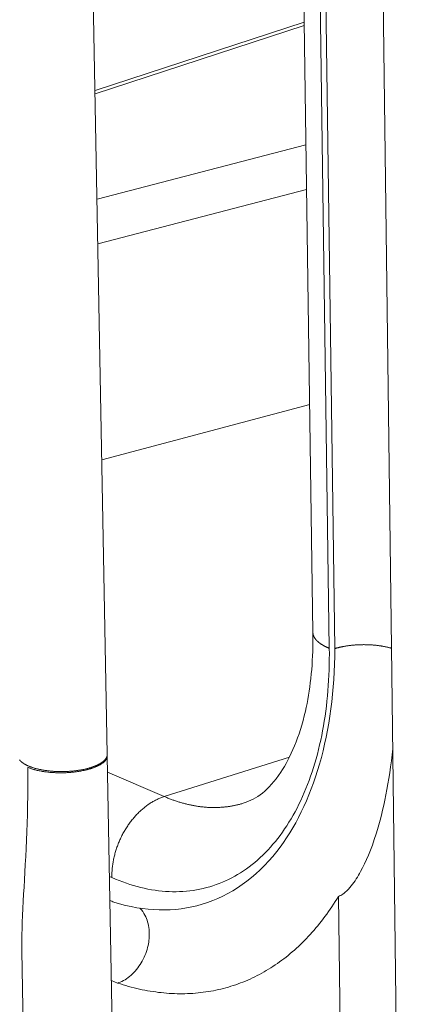
# Model space of a CAD drawing. Units: millimetres. Extents: x 701 to 1153, y 700 to 999.
# Drawn here: x 1090 to 1093, y 941 to 948 of the extents above; entities that cross this region are included whole.
import ezdxf

# ---------------------------------------------------------------- set-up
doc = ezdxf.new("R2010")
doc.units = ezdxf.units.MM

msp = doc.modelspace()

# ---------------------------------------------------------------- linework, layer by layer
at = {"color": 0, "linetype": 'Continuous', "lineweight": 0, "extrusion": (-0.820849, -0.242072, 0.517308)}
for p, q in [((1091.9788, 955.465), (1092.1496, 943.5007)), ((1092.2799, 943.3745), (1092.1127, 955.3623)), ((1092.3248, 943.3728), (1092.1591, 955.3473)), ((1092.6249, 955.1962), (1092.7777, 943.1752)), ((1090.289, 954.6396), (1090.512, 942.5306)), ((1092.0802, 948.359), (1090.4147, 947.8153)), ((1090.4152, 947.7888), (1092.0806, 948.3327)), ((1092.0942, 947.3823), (1090.4306, 946.9503)), ((1090.4372, 946.5932), (1092.0993, 947.027)), ((1090.4689, 944.8741), (1092.1237, 945.3166)), ((1092.7776, 943.1667), (1092.7778, 943.1666)), ((1092.7778, 943.1666), (1092.933, 930.9558)), ((1090.7387, 930.225), (1090.5122, 942.5203)), ((1091.9629, 942.5085), (1090.9662, 942.1949)), ((1090.9662, 942.1949), (1090.5146, 942.3896)), ((1090.5299, 941.5581), (1090.5488, 941.5498)), ((1092.4936, 931.1808), (1092.3521, 941.4002)), ((1090.0486, 930.2163), (1089.8314, 940.966)), ((1090.5947, 940.7102), (1090.5451, 940.7322))]:
    msp.add_line(p, q, dxfattribs=at)
at = {"color": 0, "linetype": 'Continuous', "lineweight": 0}
for points in [[(1092.1496, 943.5007), (1092.1496, 943.4993), (1092.1497, 943.4978), (1092.1498, 943.4964), (1092.1499, 943.4949), (1092.1501, 943.4934), (1092.1503, 943.492), (1092.1505, 943.4905), (1092.1507, 943.4891), (1092.151, 943.4876), (1092.1513, 943.4862), (1092.1516, 943.4847), (1092.152, 943.4833), (1092.1524, 943.4818), (1092.1528, 943.4804), (1092.1532, 943.4789), (1092.1537, 943.4775), (1092.1542, 943.4761), (1092.1548, 943.4746), (1092.1553, 943.4732), (1092.1559, 943.4717), (1092.1565, 943.4703), (1092.1572, 943.4689), (1092.1579, 943.4674), (1092.1586, 943.466), (1092.1593, 943.4646), (1092.1601, 943.4632), (1092.1609, 943.4617), (1092.1617, 943.4603), (1092.1626, 943.4589), (1092.1635, 943.4575), (1092.1644, 943.4561), (1092.1653, 943.4547), (1092.1663, 943.4533), (1092.1673, 943.4519), (1092.1683, 943.4505), (1092.1694, 943.4491), (1092.1705, 943.4477), (1092.1716, 943.4463), (1092.1728, 943.4449), (1092.1739, 943.4435), (1092.1751, 943.4421), (1092.1764, 943.4408), (1092.1776, 943.4394), (1092.1789, 943.438), (1092.1802, 943.4366), (1092.1816, 943.4353), (1092.1829, 943.4339), (1092.1843, 943.4326), (1092.1858, 943.4312), (1092.1872, 943.4299), (1092.1887, 943.4285), (1092.1902, 943.4272), (1092.1917, 943.4258), (1092.1933, 943.4245), (1092.1949, 943.4232), (1092.1965, 943.4219), (1092.1982, 943.4206), (1092.1998, 943.4192), (1092.2015, 943.4179), (1092.2033, 943.4166), (1092.205, 943.4153), (1092.2068, 943.414), (1092.2086, 943.4127), (1092.2104, 943.4115), (1092.2123, 943.4102), (1092.2142, 943.4089), (1092.2161, 943.4076), (1092.2181, 943.4064), (1092.22, 943.4051), (1092.222, 943.4039), (1092.224, 943.4026), (1092.2261, 943.4014), (1092.2281, 943.4001), (1092.2302, 943.3989), (1092.2324, 943.3977), (1092.2345, 943.3965), (1092.2367, 943.3953), (1092.2389, 943.3941), (1092.2411, 943.3929), (1092.2433, 943.3917), (1092.2456, 943.3905), (1092.2479, 943.3893), (1092.2502, 943.3881), (1092.2526, 943.3869), (1092.2549, 943.3858), (1092.2573, 943.3846), (1092.2597, 943.3835), (1092.2622, 943.3823), (1092.2647, 943.3812), (1092.2671, 943.3801), (1092.2697, 943.3789), (1092.2722, 943.3778), (1092.2747, 943.3767), (1092.2773, 943.3756), (1092.2799, 943.3745)], [(1092.7751, 943.3751), (1092.7711, 943.3763), (1092.7671, 943.3775), (1092.763, 943.3786), (1092.7589, 943.3797), (1092.7547, 943.3808), (1092.7505, 943.3819), (1092.7462, 943.3829), (1092.7419, 943.3839), (1092.7376, 943.3849), (1092.7332, 943.3859), (1092.7288, 943.3868), (1092.7243, 943.3878), (1092.7198, 943.3887), (1092.7153, 943.3895), (1092.7107, 943.3904), (1092.7061, 943.3912), (1092.7015, 943.392), (1092.6968, 943.3928), (1092.6921, 943.3936), (1092.6874, 943.3943), (1092.6826, 943.395), (1092.6778, 943.3957), (1092.673, 943.3963), (1092.6682, 943.3969), (1092.6633, 943.3975), (1092.6585, 943.3981), (1092.6535, 943.3986), (1092.6486, 943.3992), (1092.6437, 943.3997), (1092.6387, 943.4001), (1092.6337, 943.4006), (1092.6287, 943.401), (1092.6237, 943.4013), (1092.6186, 943.4017), (1092.6136, 943.402), (1092.6085, 943.4023), (1092.6034, 943.4026), (1092.5984, 943.4029), (1092.5933, 943.4031), (1092.5882, 943.4033), (1092.583, 943.4034), (1092.5779, 943.4036), (1092.5728, 943.4037), (1092.5677, 943.4038), (1092.5625, 943.4038), (1092.5574, 943.4039), (1092.5522, 943.4039), (1092.5471, 943.4038), (1092.542, 943.4038), (1092.5368, 943.4037), (1092.5317, 943.4036), (1092.5266, 943.4034), (1092.5214, 943.4033), (1092.5163, 943.4031), (1092.5112, 943.4029), (1092.5061, 943.4026), (1092.501, 943.4023), (1092.4959, 943.402), (1092.4908, 943.4017), (1092.4858, 943.4014), (1092.4807, 943.401), (1092.4757, 943.4006), (1092.4707, 943.4001), (1092.4657, 943.3997), (1092.4607, 943.3992), (1092.4558, 943.3987), (1092.4508, 943.3981), (1092.4459, 943.3976), (1092.441, 943.397), (1092.4361, 943.3963), (1092.4313, 943.3957), (1092.4265, 943.395), (1092.4217, 943.3943), (1092.4169, 943.3936), (1092.4122, 943.3928), (1092.4074, 943.3921), (1092.4028, 943.3913), (1092.3981, 943.3904), (1092.3935, 943.3896), (1092.3889, 943.3887), (1092.3844, 943.3878), (1092.3799, 943.3869), (1092.3754, 943.3859), (1092.3709, 943.385), (1092.3665, 943.384), (1092.3622, 943.383), (1092.3578, 943.3819), (1092.3536, 943.3808), (1092.3493, 943.3798), (1092.3451, 943.3787), (1092.341, 943.3775), (1092.3369, 943.3764), (1092.3328, 943.3752), (1092.3288, 943.374), (1092.3248, 943.3728)], [(1090.5488, 941.5498), (1090.5776, 941.5376), (1090.6064, 941.526), (1090.6352, 941.5151), (1090.664, 941.5049), (1090.6927, 941.4955), (1090.7214, 941.4867), (1090.7501, 941.4787), (1090.7787, 941.4713), (1090.8072, 941.4647), (1090.8357, 941.4588), (1090.8641, 941.4536), (1090.8924, 941.4492), (1090.9206, 941.4455), (1090.9487, 941.4425), (1090.9767, 941.4402), (1091.0046, 941.4386), (1091.0324, 941.4378), (1091.0601, 941.4377), (1091.0876, 941.4384), (1091.1149, 941.4398), (1091.1421, 941.4419), (1091.1692, 941.4447), (1091.196, 941.4483), (1091.2227, 941.4526), (1091.2492, 941.4576), (1091.2756, 941.4634), (1091.3017, 941.4699), (1091.3276, 941.4771), (1091.3533, 941.485), (1091.3788, 941.4937), (1091.4041, 941.5031), (1091.4291, 941.5132), (1091.4539, 941.524), (1091.4784, 941.5356), (1091.5027, 941.5478), (1091.5267, 941.5608), (1091.5504, 941.5745), (1091.5739, 941.5889), (1091.5971, 941.6039), (1091.62, 941.6197), (1091.6426, 941.6362), (1091.6649, 941.6534), (1091.6869, 941.6712), (1091.7086, 941.6897), (1091.7299, 941.7089), (1091.751, 941.7288), (1091.7717, 941.7493), (1091.792, 941.7705), (1091.812, 941.7924), (1091.8317, 941.8149), (1091.851, 941.838), (1091.87, 941.8618), (1091.8885, 941.8862), (1091.9067, 941.9113), (1091.9246, 941.937), (1091.942, 941.9632), (1091.9591, 941.9901), (1091.9757, 942.0176), (1091.992, 942.0456), (1092.0078, 942.0743), (1092.0233, 942.1035), (1092.0383, 942.1333), (1092.0529, 942.1637), (1092.0671, 942.1946), (1092.0809, 942.226), (1092.0942, 942.258), (1092.1071, 942.2905), (1092.1196, 942.3235), (1092.1316, 942.3571), (1092.1432, 942.3911), (1092.1544, 942.4256), (1092.165, 942.4606), (1092.1753, 942.4961), (1092.185, 942.532), (1092.1943, 942.5684), (1092.2032, 942.6053), (1092.2115, 942.6425), (1092.2194, 942.6802), (1092.2269, 942.7183), (1092.2338, 942.7568), (1092.2403, 942.7957), (1092.2463, 942.8349), (1092.2518, 942.8745), (1092.2568, 942.9145), (1092.2614, 942.9548), (1092.2654, 942.9955), (1092.269, 943.0365), (1092.2721, 943.0778), (1092.2747, 943.1194), (1092.2768, 943.1612), (1092.2784, 943.2034), (1092.2795, 943.2458), (1092.2802, 943.2885), (1092.2803, 943.3314), (1092.2799, 943.3745)], [(1090.3809, 942.4255), (1090.3835, 942.4263), (1090.386, 942.4271), (1090.3886, 942.428), (1090.3911, 942.4288), (1090.3936, 942.4297), (1090.3961, 942.4305), (1090.3986, 942.4314), (1090.401, 942.4323), (1090.4034, 942.4332), (1090.4058, 942.4341), (1090.4082, 942.435), (1090.4106, 942.4359), (1090.4129, 942.4368), (1090.4152, 942.4377), (1090.4175, 942.4387), (1090.4198, 942.4396), (1090.422, 942.4405), (1090.4242, 942.4415), (1090.4264, 942.4425), (1090.4286, 942.4434), (1090.4307, 942.4444), (1090.4328, 942.4454), (1090.4349, 942.4464), (1090.437, 942.4474), (1090.4391, 942.4484), (1090.4411, 942.4494), (1090.4431, 942.4505), (1090.445, 942.4515), (1090.447, 942.4525), (1090.4489, 942.4536), (1090.4508, 942.4546), (1090.4527, 942.4557), (1090.4545, 942.4567), (1090.4563, 942.4578), (1090.4581, 942.4589), (1090.4599, 942.4599), (1090.4616, 942.461), (1090.4633, 942.4621), (1090.465, 942.4632), (1090.4666, 942.4643), (1090.4683, 942.4654), (1090.4698, 942.4665), (1090.4714, 942.4677), (1090.473, 942.4688), (1090.4745, 942.4699), (1090.476, 942.4711), (1090.4774, 942.4722), (1090.4788, 942.4733), (1090.4802, 942.4745), (1090.4816, 942.4756), (1090.4829, 942.4768), (1090.4843, 942.478), (1090.4855, 942.4791), (1090.4868, 942.4803), (1090.488, 942.4815), (1090.4892, 942.4826), (1090.4904, 942.4838), (1090.4915, 942.485), (1090.4926, 942.4862), (1090.4937, 942.4874), (1090.4947, 942.4886), (1090.4958, 942.4898), (1090.4967, 942.491), (1090.4977, 942.4922), (1090.4986, 942.4934), (1090.4995, 942.4946), (1090.5004, 942.4958), (1090.5012, 942.4971), (1090.502, 942.4983), (1090.5028, 942.4995), (1090.5035, 942.5007), (1090.5043, 942.502), (1090.5049, 942.5032), (1090.5056, 942.5044), (1090.5062, 942.5056), (1090.5068, 942.5069), (1090.5073, 942.5081), (1090.5079, 942.5094), (1090.5084, 942.5106), (1090.5088, 942.5118), (1090.5093, 942.5131), (1090.5097, 942.5143), (1090.51, 942.5156), (1090.5104, 942.5168), (1090.5107, 942.5181), (1090.511, 942.5193), (1090.5112, 942.5206), (1090.5114, 942.5218), (1090.5116, 942.5231), (1090.5117, 942.5243), (1090.5119, 942.5256), (1090.512, 942.5268), (1090.512, 942.5281), (1090.512, 942.5293), (1090.512, 942.5306)], [(1089.8142, 942.4863), (1089.8149, 942.4854), (1089.8156, 942.4845), (1089.8164, 942.4836), (1089.8171, 942.4827), (1089.8179, 942.4818), (1089.8187, 942.481), (1089.8195, 942.4801), (1089.8204, 942.4792), (1089.8212, 942.4783), (1089.8221, 942.4774), (1089.823, 942.4766), (1089.8239, 942.4757), (1089.8248, 942.4748), (1089.8257, 942.474), (1089.8267, 942.4731), (1089.8277, 942.4722), (1089.8286, 942.4714), (1089.8296, 942.4705), (1089.8307, 942.4697), (1089.8317, 942.4688), (1089.8327, 942.468), (1089.8338, 942.4671), (1089.8349, 942.4663), (1089.836, 942.4654), (1089.8371, 942.4646), (1089.8382, 942.4638), (1089.8394, 942.463), (1089.8405, 942.4621), (1089.8417, 942.4613), (1089.8429, 942.4605), (1089.8441, 942.4597), (1089.8453, 942.4589), (1089.8466, 942.458), (1089.8478, 942.4572), (1089.8491, 942.4564), (1089.8504, 942.4556), (1089.8517, 942.4548), (1089.853, 942.4541), (1089.8544, 942.4533), (1089.8557, 942.4525), (1089.8571, 942.4517), (1089.8584, 942.4509), (1089.8598, 942.4502), (1089.8612, 942.4494), (1089.8627, 942.4486), (1089.8641, 942.4479), (1089.8656, 942.4471), (1089.867, 942.4463), (1089.8685, 942.4456), (1089.87, 942.4448), (1089.8715, 942.4441), (1089.873, 942.4434), (1089.8746, 942.4426), (1089.8761, 942.4419), (1089.8777, 942.4412), (1089.8793, 942.4405)], [(1090.512, 942.5236), (1090.5122, 942.5202), (1090.5121, 942.5168), (1090.5118, 942.5134), (1090.5113, 942.51), (1090.5105, 942.5066), (1090.5094, 942.5032), (1090.5082, 942.4998), (1090.5066, 942.4964), (1090.5049, 942.4931), (1090.5029, 942.4897), (1090.5006, 942.4864), (1090.4981, 942.4831), (1090.4954, 942.4798), (1090.4924, 942.4765), (1090.4893, 942.4733), (1090.4858, 942.47), (1090.4822, 942.4669), (1090.4783, 942.4637), (1090.4743, 942.4606), (1090.4699, 942.4575), (1090.4654, 942.4544), (1090.4607, 942.4514), (1090.4557, 942.4485), (1090.4506, 942.4455), (1090.4452, 942.4427), (1090.4397, 942.4398), (1090.4339, 942.4371), (1090.428, 942.4343), (1090.4219, 942.4317), (1090.4155, 942.4291), (1090.4091, 942.4265), (1090.4024, 942.424), (1090.3955, 942.4216), (1090.3885, 942.4192), (1090.3814, 942.4169), (1090.3741, 942.4147), (1090.3666, 942.4125), (1090.359, 942.4104), (1090.3512, 942.4084), (1090.3434, 942.4064), (1090.3353, 942.4045), (1090.3272, 942.4027), (1090.3189, 942.401), (1090.3106, 942.3994), (1090.3021, 942.3978), (1090.2935, 942.3963), (1090.2848, 942.3949), (1090.2761, 942.3935), (1090.2672, 942.3923), (1090.2583, 942.3911), (1090.2493, 942.39), (1090.2403, 942.3891), (1090.2311, 942.3881), (1090.222, 942.3873), (1090.2128, 942.3866), (1090.2035, 942.3859), (1090.1942, 942.3854), (1090.1849, 942.3849), (1090.1756, 942.3845), (1090.1663, 942.3842), (1090.1569, 942.384), (1090.1476, 942.3839), (1090.1382, 942.3839), (1090.1289, 942.3839), (1090.1196, 942.3841), (1090.1103, 942.3843), (1090.101, 942.3847), (1090.0918, 942.3851), (1090.0826, 942.3856), (1090.0735, 942.3862), (1090.0645, 942.3869), (1090.0555, 942.3876), (1090.0465, 942.3885), (1090.0377, 942.3894), (1090.0289, 942.3905), (1090.0202, 942.3916), (1090.0116, 942.3928), (1090.0031, 942.3941), (1089.9948, 942.3954), (1089.9865, 942.3969), (1089.9783, 942.3984), (1089.9703, 942.4), (1089.9624, 942.4017), (1089.9546, 942.4035), (1089.947, 942.4053), (1089.9395, 942.4072), (1089.9322, 942.4092), (1089.925, 942.4113), (1089.918, 942.4134), (1089.9111, 942.4156), (1089.9044, 942.4178), (1089.8979, 942.4202), (1089.8915, 942.4226), (1089.8854, 942.425), (1089.8794, 942.4275)], [(1089.8793, 942.4405), (1089.883, 942.4388), (1089.8869, 942.4372), (1089.8908, 942.4355), (1089.8947, 942.434), (1089.8988, 942.4324), (1089.9029, 942.4308), (1089.9071, 942.4293), (1089.9113, 942.4278), (1089.9156, 942.4264), (1089.92, 942.4249), (1089.9244, 942.4235), (1089.929, 942.4222), (1089.9335, 942.4208), (1089.9382, 942.4195), (1089.9429, 942.4182), (1089.9476, 942.4169), (1089.9524, 942.4157), (1089.9573, 942.4145), (1089.9622, 942.4133), (1089.9672, 942.4122), (1089.9722, 942.4111), (1089.9773, 942.41), (1089.9824, 942.409), (1089.9876, 942.408), (1089.9928, 942.407), (1089.9981, 942.406), (1090.0034, 942.4051), (1090.0087, 942.4043), (1090.0141, 942.4034), (1090.0195, 942.4026), (1090.025, 942.4018), (1090.0305, 942.4011), (1090.036, 942.4004), (1090.0416, 942.3997), (1090.0472, 942.399), (1090.0528, 942.3984), (1090.0585, 942.3979), (1090.0642, 942.3973), (1090.0699, 942.3968), (1090.0756, 942.3964), (1090.0814, 942.3959), (1090.0872, 942.3956), (1090.093, 942.3952), (1090.0988, 942.3949), (1090.1046, 942.3946), (1090.1105, 942.3943), (1090.1163, 942.3941), (1090.1222, 942.394), (1090.1281, 942.3938), (1090.134, 942.3937), (1090.1398, 942.3937), (1090.1457, 942.3936), (1090.1516, 942.3936), (1090.1575, 942.3937), (1090.1634, 942.3938), (1090.1693, 942.3939), (1090.1752, 942.394), (1090.1811, 942.3942), (1090.187, 942.3944), (1090.1929, 942.3947), (1090.1987, 942.395), (1090.2046, 942.3953), (1090.2104, 942.3957), (1090.2162, 942.3961), (1090.222, 942.3965), (1090.2278, 942.397), (1090.2336, 942.3975), (1090.2393, 942.3981), (1090.2451, 942.3987), (1090.2508, 942.3993), (1090.2564, 942.3999), (1090.2621, 942.4006), (1090.2677, 942.4014), (1090.2733, 942.4021), (1090.2788, 942.4029), (1090.2844, 942.4037), (1090.2899, 942.4046), (1090.2953, 942.4055), (1090.3007, 942.4064), (1090.3061, 942.4074), (1090.3114, 942.4084), (1090.3167, 942.4094), (1090.3219, 942.4104), (1090.3271, 942.4115), (1090.3323, 942.4126), (1090.3374, 942.4138), (1090.3424, 942.415), (1090.3474, 942.4162), (1090.3524, 942.4174), (1090.3573, 942.4187), (1090.3621, 942.42), (1090.3669, 942.4213), (1090.3716, 942.4227), (1090.3763, 942.4241), (1090.3809, 942.4255)], [(1090.3809, 942.4255), (1090.3809, 942.4254), (1090.3809, 942.4253), (1090.3809, 942.4252), (1090.3809, 942.4251), (1090.3809, 942.425), (1090.3809, 942.4249), (1090.3809, 942.4249), (1090.3809, 942.4248), (1090.3809, 942.4247), (1090.3809, 942.4246), (1090.3809, 942.4245), (1090.3809, 942.4244), (1090.3809, 942.4243), (1090.3809, 942.4242), (1090.3809, 942.4241), (1090.3809, 942.424), (1090.3809, 942.424), (1090.3809, 942.4239), (1090.3809, 942.4238), (1090.3809, 942.4237), (1090.3809, 942.4236), (1090.3809, 942.4235), (1090.3809, 942.4234), (1090.3809, 942.4233), (1090.3809, 942.4232), (1090.3809, 942.4231), (1090.3809, 942.423), (1090.3809, 942.423), (1090.3809, 942.4229), (1090.3809, 942.4228), (1090.3809, 942.4227), (1090.3809, 942.4226), (1090.3809, 942.4225), (1090.3809, 942.4224), (1090.3809, 942.4223), (1090.3809, 942.4222), (1090.3809, 942.4221), (1090.3809, 942.422), (1090.3809, 942.422), (1090.3809, 942.4219), (1090.3809, 942.4218), (1090.3809, 942.4217), (1090.3809, 942.4216), (1090.3809, 942.4215), (1090.3809, 942.4214), (1090.3809, 942.4213), (1090.3809, 942.4212), (1090.3809, 942.4211), (1090.3809, 942.421), (1090.3809, 942.421), (1090.3809, 942.4209), (1090.3809, 942.4208), (1090.3809, 942.4207), (1090.3809, 942.4206), (1090.3809, 942.4205), (1090.3809, 942.4204), (1090.3809, 942.4203), (1090.3809, 942.4202), (1090.3809, 942.4201), (1090.3809, 942.42), (1090.3809, 942.42), (1090.3809, 942.4199), (1090.3809, 942.4198), (1090.3809, 942.4197), (1090.3809, 942.4196), (1090.3809, 942.4195), (1090.3809, 942.4194), (1090.3809, 942.4193), (1090.3809, 942.4192), (1090.3809, 942.4191), (1090.3809, 942.4191), (1090.3809, 942.419), (1090.3809, 942.4189), (1090.3809, 942.4188), (1090.3809, 942.4187), (1090.3809, 942.4186), (1090.3809, 942.4185), (1090.3809, 942.4184), (1090.3809, 942.4183), (1090.3809, 942.4182), (1090.3809, 942.4181), (1090.3809, 942.4181), (1090.3809, 942.418), (1090.3809, 942.4179), (1090.3809, 942.4178), (1090.3809, 942.4177), (1090.3809, 942.4176), (1090.3809, 942.4175), (1090.3809, 942.4174), (1090.3809, 942.4173), (1090.3809, 942.4172), (1090.3809, 942.4171), (1090.3809, 942.4171), (1090.3809, 942.417), (1090.3809, 942.4169)], [(1090.5488, 941.5498), (1090.5487, 941.5583), (1090.5487, 941.5668), (1090.5488, 941.5753), (1090.5491, 941.5838), (1090.5494, 941.5924), (1090.5499, 941.601), (1090.5505, 941.6096), (1090.5513, 941.6183), (1090.5521, 941.627), (1090.553, 941.6357), (1090.5541, 941.6443), (1090.5553, 941.6531), (1090.5566, 941.6618), (1090.558, 941.6705), (1090.5595, 941.6792), (1090.5612, 941.688), (1090.5629, 941.6967), (1090.5648, 941.7054), (1090.5668, 941.7141), (1090.5689, 941.7229), (1090.5711, 941.7316), (1090.5734, 941.7402), (1090.5758, 941.7489), (1090.5783, 941.7576), (1090.581, 941.7662), (1090.5837, 941.7748), (1090.5866, 941.7834), (1090.5895, 941.792), (1090.5926, 941.8005), (1090.5958, 941.809), (1090.5991, 941.8175), (1090.6024, 941.8259), (1090.6059, 941.8343), (1090.6095, 941.8427), (1090.6132, 941.851), (1090.617, 941.8593), (1090.6209, 941.8675), (1090.6248, 941.8757), (1090.6289, 941.8838), (1090.6331, 941.8918), (1090.6373, 941.8998), (1090.6417, 941.9078), (1090.6461, 941.9157), (1090.6507, 941.9235), (1090.6553, 941.9312), (1090.66, 941.9389), (1090.6648, 941.9465), (1090.6697, 941.9541), (1090.6747, 941.9616), (1090.6797, 941.969), (1090.6849, 941.9763), (1090.6901, 941.9835), (1090.6953, 941.9907), (1090.7007, 941.9977), (1090.7062, 942.0047), (1090.7117, 942.0116), (1090.7173, 942.0184), (1090.7229, 942.0252), (1090.7286, 942.0318), (1090.7344, 942.0383), (1090.7403, 942.0447), (1090.7462, 942.0511), (1090.7522, 942.0573), (1090.7582, 942.0634), (1090.7643, 942.0695), (1090.7705, 942.0754), (1090.7767, 942.0812), (1090.783, 942.0869), (1090.7893, 942.0925), (1090.7957, 942.098), (1090.8021, 942.1034), (1090.8086, 942.1086), (1090.8151, 942.1138), (1090.8217, 942.1188), (1090.8283, 942.1237), (1090.8349, 942.1285), (1090.8416, 942.1331), (1090.8483, 942.1377), (1090.855, 942.1421), (1090.8618, 942.1464), (1090.8686, 942.1505), (1090.8755, 942.1546), (1090.8824, 942.1585), (1090.8892, 942.1622), (1090.8962, 942.1659), (1090.9031, 942.1694), (1090.9101, 942.1728), (1090.917, 942.176), (1090.924, 942.1791), (1090.931, 942.1821), (1090.938, 942.1849), (1090.9451, 942.1876), (1090.9521, 942.1902), (1090.9591, 942.1926), (1090.9662, 942.1949)], [(1091.6013, 942.1437), (1091.5951, 942.1418), (1091.5889, 942.1399), (1091.5827, 942.1381), (1091.5764, 942.1364), (1091.5702, 942.1346), (1091.5639, 942.133), (1091.5576, 942.1314), (1091.5513, 942.1298), (1091.545, 942.1283), (1091.5387, 942.1268), (1091.5324, 942.1254), (1091.526, 942.1241), (1091.5197, 942.1228), (1091.5133, 942.1216), (1091.5069, 942.1204), (1091.5005, 942.1192), (1091.4941, 942.1181), (1091.4877, 942.1171), (1091.4812, 942.1161), (1091.4748, 942.1152), (1091.4683, 942.1143), (1091.4618, 942.1135), (1091.4553, 942.1127), (1091.4488, 942.112), (1091.4423, 942.1114), (1091.4358, 942.1107), (1091.4292, 942.1102), (1091.4227, 942.1097), (1091.4161, 942.1092), (1091.4095, 942.1088), (1091.4029, 942.1085), (1091.3963, 942.1082), (1091.3897, 942.1079), (1091.3831, 942.1077), (1091.3765, 942.1076), (1091.3699, 942.1075), (1091.3632, 942.1075), (1091.3565, 942.1075), (1091.3499, 942.1076), (1091.3432, 942.1077), (1091.3365, 942.1079), (1091.3298, 942.1081), (1091.3231, 942.1084), (1091.3164, 942.1087), (1091.3097, 942.1091), (1091.3029, 942.1096), (1091.2962, 942.1101), (1091.2895, 942.1106), (1091.2827, 942.1112), (1091.2759, 942.1119), (1091.2692, 942.1126), (1091.2624, 942.1133), (1091.2556, 942.1141), (1091.2488, 942.115), (1091.242, 942.1159), (1091.2352, 942.1169), (1091.2284, 942.1179), (1091.2216, 942.119), (1091.2147, 942.1201), (1091.2079, 942.1213), (1091.2011, 942.1225), (1091.1942, 942.1238), (1091.1874, 942.1251), (1091.1805, 942.1265), (1091.1737, 942.1279), (1091.1668, 942.1294), (1091.1599, 942.131), (1091.1531, 942.1326), (1091.1462, 942.1342), (1091.1393, 942.1359), (1091.1324, 942.1376), (1091.1255, 942.1394), (1091.1186, 942.1413), (1091.1117, 942.1432), (1091.1048, 942.1451), (1091.0979, 942.1471), (1091.091, 942.1492), (1091.0841, 942.1513), (1091.0771, 942.1535), (1091.0702, 942.1557), (1091.0633, 942.1579), (1091.0564, 942.1602), (1091.0494, 942.1626), (1091.0425, 942.165), (1091.0356, 942.1675), (1091.0286, 942.17), (1091.0217, 942.1726), (1091.0148, 942.1752), (1091.0078, 942.1778), (1091.0009, 942.1806), (1090.994, 942.1833), (1090.987, 942.1862), (1090.9801, 942.189), (1090.9731, 942.1919), (1090.9662, 942.1949)], [(1092.3521, 941.4002), (1092.3393, 941.3793), (1092.3264, 941.3587), (1092.3133, 941.3384), (1092.3, 941.3182), (1092.2866, 941.2984), (1092.273, 941.2788), (1092.2592, 941.2595), (1092.2453, 941.2405), (1092.2312, 941.2217), (1092.217, 941.2032), (1092.2026, 941.1849), (1092.188, 941.167), (1092.1733, 941.1493), (1092.1585, 941.1318), (1092.1434, 941.1147), (1092.1283, 941.0978), (1092.113, 941.0812), (1092.0975, 941.0649), (1092.082, 941.0489), (1092.0662, 941.0332), (1092.0503, 941.0177), (1092.0343, 941.0025), (1092.0182, 940.9876), (1092.0019, 940.973), (1091.9854, 940.9587), (1091.9689, 940.9447), (1091.9522, 940.931), (1091.9353, 940.9175), (1091.9184, 940.9044), (1091.9013, 940.8915), (1091.8841, 940.8789), (1091.8667, 940.8667), (1091.8493, 940.8547), (1091.8317, 940.843), (1091.814, 940.8317), (1091.7961, 940.8206), (1091.7782, 940.8098), (1091.7601, 940.7993), (1091.742, 940.7892), (1091.7237, 940.7793), (1091.7053, 940.7697), (1091.6868, 940.7604), (1091.6682, 940.7515), (1091.6494, 940.7428), (1091.6306, 940.7345), (1091.6117, 940.7264), (1091.5927, 940.7187), (1091.5735, 940.7112), (1091.5543, 940.7041), (1091.535, 940.6973), (1091.5156, 940.6908), (1091.496, 940.6846), (1091.4764, 940.6787), (1091.4568, 940.6731), (1091.437, 940.6678), (1091.4171, 940.6628), (1091.3972, 940.6582), (1091.3771, 940.6538), (1091.357, 940.6498), (1091.3368, 940.646), (1091.3166, 940.6426), (1091.2962, 940.6395), (1091.2758, 940.6367), (1091.2553, 940.6342), (1091.2348, 940.6321), (1091.2142, 940.6302), (1091.1935, 940.6286), (1091.1727, 940.6274), (1091.1519, 940.6264), (1091.131, 940.6258), (1091.1101, 940.6255), (1091.0891, 940.6255), (1091.0681, 940.6258), (1091.047, 940.6264), (1091.0258, 940.6273), (1091.0046, 940.6286), (1090.9834, 940.6301), (1090.9621, 940.632), (1090.9407, 940.6341), (1090.9193, 940.6366), (1090.8979, 940.6394), (1090.8764, 940.6424), (1090.8549, 940.6458), (1090.8334, 940.6495), (1090.8118, 940.6535), (1090.7902, 940.6578), (1090.7686, 940.6624), (1090.7469, 940.6674), (1090.7252, 940.6726), (1090.7035, 940.6781), (1090.6818, 940.6839), (1090.66, 940.69), (1090.6383, 940.6965), (1090.6165, 940.7032), (1090.5947, 940.7102)]]:
    msp.add_lwpolyline(points, dxfattribs=at)
for points, knots in [([(1091.6013, 942.1437), (1091.6977, 942.1742), (1091.7963, 942.2419), (1091.9713, 942.5038), (1092.0435, 942.6719), (1092.1265, 943.037), (1092.1479, 943.2256), (1092.15, 943.45), (1092.15, 943.4753), (1092.1496, 943.5007)], [0, 0, 0, 0, 3.71617, 3.71617, 6.665663, 6.665663, 9.047229, 9.047229, 9.346927, 9.346927, 9.346927, 9.346927]), ([(1090.5649, 941.3544), (1090.8098, 941.2782), (1091.0482, 941.2723), (1091.4941, 941.4053), (1091.6959, 941.5477), (1092.0077, 941.9431), (1092.1231, 942.1786), (1092.2816, 942.7293), (1092.3231, 943.0403), (1092.3248, 943.3728)], [0.123998, 0.123998, 0.123998, 0.123998, 4.359283, 4.359283, 8.718566, 8.718566, 12.566163, 12.566163, 16.413761, 16.413761, 16.413761, 16.413761]), ([(1092.7853, 942.5746), (1092.7574, 942.3127), (1092.7132, 942.0873), (1092.6142, 941.773), (1092.5717, 941.6743), (1092.5085, 941.5594), (1092.483, 941.5186), (1092.4401, 941.4656), (1092.4239, 941.4479), (1092.3951, 941.4232), (1092.3831, 941.4146), (1092.3645, 941.4048), (1092.3582, 941.4022), (1092.3521, 941.4002)], [-17.148619, -17.148619, -17.148619, -17.148619, -14.60618, -14.60618, -12.938347, -12.938347, -12.105643, -12.105643, -11.679925, -11.679925, -11.395212, -11.395212, -11.246225, -11.246225, -11.246225, -11.246225]), ([(1090.3809, 942.4169), (1090.3815, 942.4171), (1090.3821, 942.4173), (1090.4185, 942.4288), (1090.4482, 942.4425), (1090.4919, 942.473), (1090.5056, 942.4895), (1090.5102, 942.5064), (1090.5114, 942.5107), (1090.512, 942.5151), (1090.512, 942.5194)], [-0.984896, -0.984896, -0.984896, -0.984896, -0.976549, -0.976549, -0.488362, -0.488362, 0, 0, 0, 0.125785, 0.125785, 0.125785, 0.125785]), ([(1089.8316, 940.9659), (1089.8295, 941.0726), (1089.8345, 941.2045), (1089.8587, 941.6525), (1089.8836, 942.0086), (1089.8794, 942.4275)], [-7.408602, -7.408602, -7.408602, -7.408602, -4.778396, -4.778396, 0, 0, 0, 0]), ([(1089.8794, 942.4275), (1089.8809, 942.4269), (1089.8824, 942.4263), (1089.9138, 942.4132), (1089.9504, 942.4032), (1090.0328, 942.3889), (1090.0778, 942.3848), (1090.1703, 942.3833), (1090.2169, 942.3859), (1090.3049, 942.3972), (1090.3455, 942.4058), (1090.3809, 942.4169)], [-2.954262, -2.954262, -2.954262, -2.954262, -2.929957, -2.929957, -2.44133, -2.44133, -1.952909, -1.952909, -1.464682, -1.464682, -0.984896, -0.984896, -0.984896, -0.984896]), ([(1090.8461, 941.117), (1090.8457, 941.124), (1090.8452, 941.1309), (1090.8404, 941.1789), (1090.8295, 941.217), (1090.8015, 941.2713), (1090.7879, 941.2903), (1090.7722, 941.3064)], [9.7530192, 9.7530192, 9.7530192, 9.7530192, 9.8345802, 9.8345802, 10.3236984, 10.3236984, 10.6440432, 10.6440432, 10.6440432, 10.6440432]), ([(1090.5947, 940.7102), (1090.6016, 940.7125), (1090.6086, 940.715), (1090.6155, 940.7179), (1090.6499, 940.7323), (1090.683, 940.7544), (1090.7431, 940.812), (1090.7695, 940.8468), (1090.812, 940.9245), (1090.8276, 940.9668), (1090.8446, 941.046), (1090.8476, 941.0822), (1090.8461, 941.117)], [7.78267, 7.78267, 7.78267, 7.78267, 7.880839, 7.880839, 7.880839, 8.368822, 8.368822, 8.857024, 8.857024, 9.345615, 9.345615, 9.753019, 9.753019, 9.753019, 9.753019])]:
    msp.add_open_spline(points, degree=3, knots=knots, dxfattribs=at)
for points in [[(1092.7777, 943.1752), (1092.7777, 943.1724), (1092.7777, 943.1695), (1092.7776, 943.1667)], [(1090.512, 942.5297), (1090.512, 942.5263), (1090.512, 942.5229), (1090.512, 942.5194)], [(1090.5334, 941.3682), (1090.5439, 941.3636), (1090.5544, 941.359), (1090.5649, 941.3544)]]:
    msp.add_open_spline(points, degree=3, dxfattribs=at)

doc.saveas('drawing.dxf')
